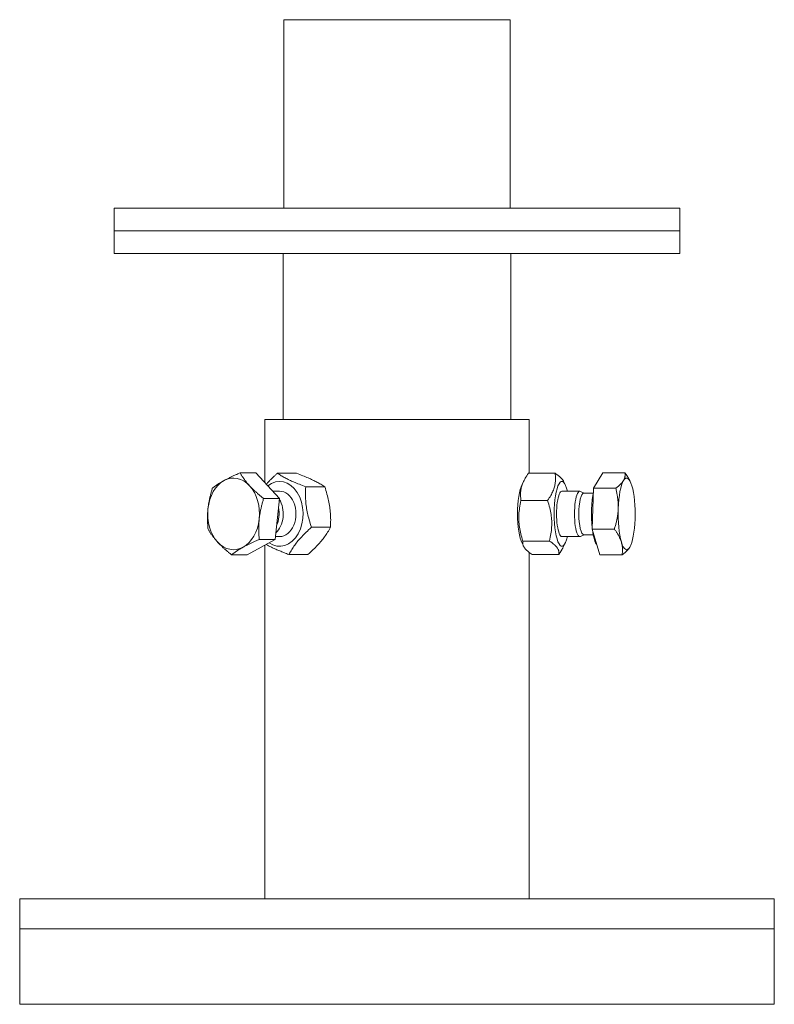
# Model space of a CAD drawing. Units: millimetres. Extents: x 155 to 18815, y 5191 to 14253.
# Drawn here: x 10882 to 11083, y 7009 to 7271 of the extents above; entities that cross this region are included whole.
import ezdxf

# ---------------------------------------------------------------- set-up
doc = ezdxf.new("R2010")
doc.units = ezdxf.units.MM
doc.layers.add('Sichtbare Kanten(DIN)', color=179, linetype='Continuous', lineweight=18)

msp = doc.modelspace()

# ---------------------------------------------------------------- linework, layer by layer
at = {"layer": 'Sichtbare Kanten(DIN)', "color": 7}
for p, q in [((10952.59, 7270.82), (10952.59, 7220.6)), ((10952.59, 7270.82), (10958.62, 7270.82)), ((11006.84, 7270.82), (10958.62, 7270.82)), ((11006.84, 7270.82), (11012.87, 7270.82)), ((11012.87, 7270.82), (11012.87, 7220.6)), ((11058.07, 7220.6), (10907.39, 7220.6)), ((10907.39, 7214.57), (10907.39, 7220.6)), ((11058.07, 7214.57), (11058.07, 7220.6)), ((10907.39, 7214.57), (11058.07, 7214.57)), ((10907.39, 7214.57), (10907.39, 7208.54)), ((11058.07, 7214.57), (10907.39, 7214.57)), ((11058.07, 7214.57), (11058.07, 7208.54)), ((10907.39, 7208.54), (11058.07, 7208.54)), ((10952.44, 7208.54), (10952.44, 7164.34)), ((11013.02, 7208.54), (11013.02, 7164.34)), ((11017.89, 7164.34), (10947.57, 7164.34)), ((10947.57, 7164.34), (10947.57, 7147.5)), ((11017.89, 7164.34), (11017.89, 7150.04)), ((10945.17, 7150.13), (10940.96, 7150.13)), ((10945.17, 7150.13), (10951.41, 7143.3)), ((10955.94, 7150.04), (10950.9, 7150.04)), ((11017.72, 7150.04), (11024.8, 7150.04)), ((11035.08, 7146.06), (11037.51, 7150.13)), ((11037.51, 7150.13), (11043.42, 7150.13)), ((11016.02, 7147.05), (11016.61, 7148.22)), ((11027.51, 7147.05), (11027.07, 7147.92)), ((11044.82, 7147.87), (11044.7, 7148.11)), ((10949.62, 7145.26), (10951.48, 7145.26)), ((10963.48, 7146.47), (10958.43, 7146.47)), ((11031.42, 7145.26), (11026.64, 7145.26)), ((11032.54, 7144.78), (11031.58, 7145.22)), ((11034.97, 7144.78), (11032.47, 7144.78)), ((11034.7, 7135.16), (11035.08, 7146.06)), ((11035.08, 7146.06), (11040.98, 7146.06)), ((10951.41, 7143.3), (10947.21, 7143.3)), ((10951.41, 7143.3), (10950.26, 7132.4)), ((11015.74, 7142.8), (11022.83, 7142.8)), ((10965.01, 7135.65), (10959.96, 7135.65)), ((11036.75, 7128.32), (11034.7, 7135.16)), ((11034.7, 7135.16), (11040.61, 7135.16)), ((10950.26, 7132.4), (10942.86, 7128.32)), ((10950.26, 7132.4), (10946.06, 7132.4)), ((10950.35, 7133.2), (10951.48, 7133.2)), ((11016.25, 7131.99), (11023.33, 7131.99)), ((11031.42, 7133.2), (11026.64, 7133.2)), ((11032.54, 7133.68), (11031.58, 7133.24)), ((11034.97, 7133.68), (11032.47, 7133.68)), ((10947.57, 7130.91), (10947.57, 7036.76)), ((11016.02, 7131.4), (11016.46, 7130.53)), ((11017.89, 7128.99), (11017.89, 7036.76)), ((11027.51, 7131.4), (11026.92, 7130.23)), ((11044.82, 7130.58), (11044.82, 7130.57)), ((10942.86, 7128.32), (10938.66, 7128.32)), ((10959, 7128.41), (10953.96, 7128.41)), ((11018.72, 7128.41), (11025.81, 7128.41)), ((11036.75, 7128.32), (11042.66, 7128.32)), ((11083.18, 7036.76), (10882.27, 7036.76)), ((10882.27, 7036.76), (10882.27, 7028.73)), ((11083.18, 7036.76), (11083.18, 7028.73)), ((10882.27, 7028.73), (11083.18, 7028.73)), ((11083.18, 7028.73), (10882.27, 7028.73)), ((10882.27, 7028.73), (10882.27, 7008.64)), ((11083.18, 7028.73), (11083.18, 7008.64)), ((10882.27, 7008.64), (11083.18, 7008.64))]:
    msp.add_line(p, q, dxfattribs=at)
at = {"layer": 'Sichtbare Kanten(DIN)', "color": 7, "flags": 128}
for points in [[(10936.67, 7148.1), (10936.82, 7148.18), (10936.97, 7148.26), (10937.13, 7148.34), (10937.28, 7148.42), (10937.44, 7148.5), (10937.6, 7148.58), (10937.76, 7148.67), (10937.92, 7148.75), (10938.09, 7148.83), (10938.26, 7148.91), (10938.43, 7148.99), (10938.6, 7149.08), (10938.78, 7149.16), (10938.96, 7149.24), (10939.14, 7149.33), (10939.33, 7149.41), (10939.52, 7149.5), (10939.71, 7149.59), (10939.91, 7149.68), (10940.11, 7149.76), (10940.32, 7149.85), (10940.53, 7149.95), (10940.74, 7150.04), (10940.96, 7150.13)], [(10940.96, 7150.13), (10941.06, 7149.97), (10941.15, 7149.82), (10941.25, 7149.67), (10941.34, 7149.52), (10941.44, 7149.37), (10941.54, 7149.22), (10941.63, 7149.07), (10941.73, 7148.93), (10941.83, 7148.78), (10941.93, 7148.64), (10942.03, 7148.5), (10942.14, 7148.36), (10942.24, 7148.22), (10942.35, 7148.08), (10942.45, 7147.95), (10942.56, 7147.81), (10942.67, 7147.67), (10942.79, 7147.53), (10942.9, 7147.4), (10943.01, 7147.26), (10943.13, 7147.13), (10943.25, 7146.99), (10943.37, 7146.85), (10943.5, 7146.72)], [(10947.92, 7147.12), (10948.02, 7147.24), (10948.12, 7147.35), (10948.22, 7147.46), (10948.33, 7147.58), (10948.44, 7147.69), (10948.55, 7147.8), (10948.66, 7147.92), (10948.77, 7148.03), (10948.89, 7148.15), (10949, 7148.27), (10949.12, 7148.39), (10949.24, 7148.51), (10949.37, 7148.63), (10949.49, 7148.75), (10949.62, 7148.87), (10949.75, 7149), (10949.89, 7149.12), (10950.02, 7149.25), (10950.16, 7149.38), (10950.3, 7149.51), (10950.45, 7149.64), (10950.59, 7149.77), (10950.75, 7149.91), (10950.9, 7150.04)], [(10950.9, 7150.04), (10951.16, 7149.87), (10951.41, 7149.71), (10951.67, 7149.55), (10951.92, 7149.4), (10952.18, 7149.25), (10952.44, 7149.1), (10952.7, 7148.95), (10952.96, 7148.81), (10953.23, 7148.67), (10953.51, 7148.53), (10953.79, 7148.39), (10954.08, 7148.25), (10954.37, 7148.12), (10954.68, 7147.98), (10954.99, 7147.84), (10955.31, 7147.7), (10955.65, 7147.55), (10956, 7147.41), (10956.36, 7147.26), (10956.74, 7147.11), (10957.13, 7146.96), (10957.54, 7146.8), (10957.98, 7146.64), (10958.43, 7146.47)], [(10963.48, 7146.47), (10963.22, 7146.64), (10962.97, 7146.8), (10962.71, 7146.96), (10962.46, 7147.11), (10962.2, 7147.26), (10961.94, 7147.41), (10961.68, 7147.55), (10961.41, 7147.7), (10961.14, 7147.84), (10960.87, 7147.98), (10960.59, 7148.12), (10960.3, 7148.25), (10960, 7148.39), (10959.7, 7148.53), (10959.39, 7148.67), (10959.06, 7148.81), (10958.73, 7148.95), (10958.38, 7149.1), (10958.02, 7149.25), (10957.64, 7149.4), (10957.25, 7149.55), (10956.83, 7149.71), (10956.4, 7149.87), (10955.94, 7150.04)], [(11017.72, 7150.04), (11017.48, 7149.7), (11017.27, 7149.37), (11017.07, 7149.05), (11016.89, 7148.74), (11016.72, 7148.43), (11016.56, 7148.13), (11016.42, 7147.84), (11016.3, 7147.55), (11016.18, 7147.27), (11016.08, 7146.98), (11015.98, 7146.7), (11015.9, 7146.42), (11015.83, 7146.14), (11015.77, 7145.86), (11015.72, 7145.58), (11015.68, 7145.29), (11015.65, 7145.01), (11015.63, 7144.71), (11015.62, 7144.41), (11015.62, 7144.11), (11015.64, 7143.8), (11015.66, 7143.48), (11015.7, 7143.15), (11015.74, 7142.8)], [(11022.83, 7142.8), (11023.07, 7143.15), (11023.28, 7143.48), (11023.48, 7143.8), (11023.66, 7144.11), (11023.83, 7144.41), (11023.98, 7144.71), (11024.12, 7145.01), (11024.25, 7145.29), (11024.37, 7145.58), (11024.47, 7145.86), (11024.56, 7146.14), (11024.65, 7146.42), (11024.72, 7146.7), (11024.78, 7146.98), (11024.83, 7147.27), (11024.87, 7147.55), (11024.9, 7147.84), (11024.92, 7148.13), (11024.93, 7148.43), (11024.92, 7148.74), (11024.91, 7149.05), (11024.89, 7149.37), (11024.85, 7149.7), (11024.8, 7150.04)], [(11024.8, 7150.04), (11024.96, 7149.94), (11025.11, 7149.84), (11025.25, 7149.74), (11025.39, 7149.65), (11025.52, 7149.55), (11025.65, 7149.46), (11025.76, 7149.37), (11025.88, 7149.28), (11025.99, 7149.19), (11026.09, 7149.1), (11026.19, 7149.01), (11026.28, 7148.93), (11026.37, 7148.84), (11026.45, 7148.76), (11026.53, 7148.67), (11026.61, 7148.59), (11026.68, 7148.51), (11026.75, 7148.42), (11026.81, 7148.34), (11026.87, 7148.26), (11026.92, 7148.17), (11026.98, 7148.09), (11027.02, 7148.01), (11027.07, 7147.92)], [(11043.03, 7148.1), (11043.08, 7148.18), (11043.12, 7148.26), (11043.16, 7148.34), (11043.2, 7148.42), (11043.24, 7148.5), (11043.27, 7148.58), (11043.3, 7148.67), (11043.33, 7148.75), (11043.35, 7148.83), (11043.37, 7148.91), (11043.39, 7148.99), (11043.41, 7149.08), (11043.42, 7149.16), (11043.44, 7149.24), (11043.45, 7149.33), (11043.45, 7149.41), (11043.46, 7149.5), (11043.46, 7149.59), (11043.46, 7149.68), (11043.46, 7149.76), (11043.45, 7149.85), (11043.44, 7149.95), (11043.43, 7150.04), (11043.42, 7150.13)], [(11043.42, 7150.13), (11043.48, 7150.04), (11043.55, 7149.95), (11043.61, 7149.86), (11043.68, 7149.77), (11043.74, 7149.69), (11043.8, 7149.6), (11043.86, 7149.51), (11043.92, 7149.43), (11043.98, 7149.34), (11044.03, 7149.26), (11044.09, 7149.17), (11044.14, 7149.09), (11044.2, 7149), (11044.25, 7148.92), (11044.3, 7148.84), (11044.35, 7148.76), (11044.4, 7148.67), (11044.44, 7148.59), (11044.49, 7148.51), (11044.53, 7148.43), (11044.58, 7148.35), (11044.62, 7148.27), (11044.66, 7148.19), (11044.7, 7148.11)], [(10933.56, 7146.06), (10933.68, 7146.15), (10933.81, 7146.25), (10933.93, 7146.34), (10934.05, 7146.43), (10934.17, 7146.52), (10934.29, 7146.6), (10934.41, 7146.69), (10934.54, 7146.78), (10934.66, 7146.86), (10934.78, 7146.95), (10934.91, 7147.03), (10935.04, 7147.12), (10935.16, 7147.2), (10935.29, 7147.28), (10935.42, 7147.36), (10935.56, 7147.44), (10935.69, 7147.53), (10935.82, 7147.61), (10935.96, 7147.69), (10936.1, 7147.77), (10936.24, 7147.85), (10936.38, 7147.93), (10936.53, 7148.01), (10936.67, 7148.1)], [(11040.98, 7146.06), (11041.11, 7146.15), (11041.23, 7146.25), (11041.35, 7146.34), (11041.46, 7146.43), (11041.57, 7146.52), (11041.68, 7146.6), (11041.78, 7146.69), (11041.88, 7146.78), (11041.97, 7146.86), (11042.07, 7146.95), (11042.15, 7147.03), (11042.24, 7147.12), (11042.32, 7147.2), (11042.4, 7147.28), (11042.48, 7147.36), (11042.55, 7147.44), (11042.62, 7147.53), (11042.69, 7147.61), (11042.75, 7147.69), (11042.81, 7147.77), (11042.87, 7147.85), (11042.93, 7147.93), (11042.98, 7148.01), (11043.03, 7148.1)], [(10932.4, 7140.61), (10932.42, 7140.83), (10932.45, 7141.04), (10932.48, 7141.26), (10932.51, 7141.48), (10932.54, 7141.7), (10932.57, 7141.92), (10932.61, 7142.13), (10932.65, 7142.35), (10932.69, 7142.57), (10932.73, 7142.79), (10932.77, 7143.01), (10932.82, 7143.23), (10932.87, 7143.46), (10932.92, 7143.68), (10932.97, 7143.91), (10933.03, 7144.14), (10933.09, 7144.37), (10933.15, 7144.6), (10933.21, 7144.84), (10933.28, 7145.08), (10933.34, 7145.32), (10933.41, 7145.56), (10933.49, 7145.81), (10933.56, 7146.06)], [(10943.5, 7146.72), (10943.62, 7146.58), (10943.75, 7146.44), (10943.88, 7146.31), (10944.01, 7146.17), (10944.15, 7146.03), (10944.28, 7145.9), (10944.42, 7145.76), (10944.56, 7145.62), (10944.7, 7145.49), (10944.85, 7145.35), (10945, 7145.21), (10945.15, 7145.07), (10945.3, 7144.93), (10945.46, 7144.79), (10945.62, 7144.65), (10945.78, 7144.5), (10945.94, 7144.36), (10946.11, 7144.21), (10946.29, 7144.06), (10946.46, 7143.92), (10946.64, 7143.76), (10946.83, 7143.61), (10947.02, 7143.46), (10947.21, 7143.3)], [(10958.43, 7146.47), (10958.4, 7145.96), (10958.38, 7145.46), (10958.37, 7144.98), (10958.37, 7144.52), (10958.37, 7144.06), (10958.39, 7143.62), (10958.4, 7143.18), (10958.43, 7142.75), (10958.46, 7142.32), (10958.5, 7141.9), (10958.55, 7141.48), (10958.61, 7141.06), (10958.67, 7140.64), (10958.74, 7140.22), (10958.82, 7139.8), (10958.91, 7139.37), (10959, 7138.94), (10959.11, 7138.5), (10959.22, 7138.06), (10959.35, 7137.6), (10959.48, 7137.14), (10959.63, 7136.66), (10959.79, 7136.16), (10959.96, 7135.65)], [(10965.01, 7135.65), (10965.03, 7136.16), (10965.05, 7136.66), (10965.06, 7137.14), (10965.07, 7137.6), (10965.06, 7138.06), (10965.05, 7138.5), (10965.03, 7138.94), (10965.01, 7139.37), (10964.97, 7139.8), (10964.93, 7140.22), (10964.89, 7140.64), (10964.83, 7141.06), (10964.77, 7141.48), (10964.7, 7141.9), (10964.62, 7142.32), (10964.53, 7142.75), (10964.43, 7143.18), (10964.33, 7143.62), (10964.22, 7144.06), (10964.09, 7144.52), (10963.96, 7144.98), (10963.81, 7145.46), (10963.65, 7145.96), (10963.48, 7146.47)], [(11041.62, 7140.61), (11041.63, 7140.83), (11041.63, 7141.04), (11041.63, 7141.26), (11041.63, 7141.48), (11041.63, 7141.7), (11041.62, 7141.92), (11041.61, 7142.13), (11041.59, 7142.35), (11041.58, 7142.57), (11041.56, 7142.79), (11041.54, 7143.01), (11041.51, 7143.23), (11041.48, 7143.46), (11041.45, 7143.68), (11041.42, 7143.91), (11041.38, 7144.14), (11041.34, 7144.37), (11041.3, 7144.6), (11041.26, 7144.84), (11041.21, 7145.08), (11041.16, 7145.32), (11041.1, 7145.56), (11041.05, 7145.81), (11040.98, 7146.06)], [(10947.21, 7143.3), (10947.13, 7143.05), (10947.06, 7142.8), (10946.99, 7142.56), (10946.92, 7142.32), (10946.86, 7142.08), (10946.79, 7141.84), (10946.73, 7141.61), (10946.68, 7141.38), (10946.62, 7141.15), (10946.57, 7140.92), (10946.52, 7140.7), (10946.47, 7140.47), (10946.42, 7140.25), (10946.38, 7140.03), (10946.33, 7139.81), (10946.29, 7139.59), (10946.26, 7139.37), (10946.22, 7139.15), (10946.19, 7138.94), (10946.15, 7138.72), (10946.12, 7138.5), (10946.1, 7138.28), (10946.07, 7138.07), (10946.05, 7137.85)], [(11015.74, 7142.8), (11015.63, 7142.29), (11015.52, 7141.8), (11015.44, 7141.32), (11015.36, 7140.85), (11015.3, 7140.4), (11015.24, 7139.95), (11015.2, 7139.51), (11015.17, 7139.08), (11015.16, 7138.66), (11015.15, 7138.23), (11015.15, 7137.81), (11015.17, 7137.4), (11015.19, 7136.98), (11015.23, 7136.56), (11015.27, 7136.14), (11015.33, 7135.71), (11015.4, 7135.28), (11015.48, 7134.84), (11015.57, 7134.39), (11015.68, 7133.94), (11015.8, 7133.47), (11015.93, 7132.99), (11016.08, 7132.5), (11016.25, 7131.99)], [(11023.33, 7131.99), (11023.45, 7132.5), (11023.55, 7132.99), (11023.64, 7133.47), (11023.72, 7133.94), (11023.78, 7134.39), (11023.83, 7134.84), (11023.87, 7135.28), (11023.9, 7135.71), (11023.92, 7136.14), (11023.93, 7136.56), (11023.93, 7136.98), (11023.91, 7137.4), (11023.89, 7137.81), (11023.85, 7138.23), (11023.8, 7138.66), (11023.75, 7139.08), (11023.68, 7139.51), (11023.6, 7139.95), (11023.5, 7140.4), (11023.4, 7140.85), (11023.28, 7141.32), (11023.14, 7141.8), (11023, 7142.29), (11022.83, 7142.8)], [(10932.41, 7135.16), (10932.39, 7135.41), (10932.37, 7135.65), (10932.35, 7135.9), (10932.33, 7136.14), (10932.32, 7136.38), (10932.3, 7136.61), (10932.29, 7136.85), (10932.28, 7137.08), (10932.28, 7137.31), (10932.27, 7137.53), (10932.27, 7137.76), (10932.27, 7137.98), (10932.27, 7138.2), (10932.27, 7138.43), (10932.27, 7138.65), (10932.28, 7138.86), (10932.29, 7139.08), (10932.3, 7139.3), (10932.31, 7139.52), (10932.32, 7139.74), (10932.34, 7139.95), (10932.36, 7140.17), (10932.38, 7140.39), (10932.4, 7140.61)], [(11040.61, 7135.16), (11040.68, 7135.41), (11040.76, 7135.65), (11040.83, 7135.9), (11040.9, 7136.14), (11040.96, 7136.38), (11041.03, 7136.61), (11041.08, 7136.85), (11041.14, 7137.08), (11041.19, 7137.31), (11041.24, 7137.53), (11041.29, 7137.76), (11041.33, 7137.98), (11041.37, 7138.2), (11041.41, 7138.43), (11041.44, 7138.65), (11041.47, 7138.86), (11041.5, 7139.08), (11041.53, 7139.3), (11041.55, 7139.52), (11041.57, 7139.74), (11041.59, 7139.95), (11041.6, 7140.17), (11041.61, 7140.39), (11041.62, 7140.61)], [(10946.05, 7137.85), (10946.02, 7137.63), (10946, 7137.41), (10945.99, 7137.19), (10945.97, 7136.98), (10945.96, 7136.76), (10945.94, 7136.54), (10945.93, 7136.32), (10945.93, 7136.1), (10945.92, 7135.88), (10945.92, 7135.66), (10945.91, 7135.44), (10945.91, 7135.22), (10945.91, 7135), (10945.92, 7134.77), (10945.92, 7134.55), (10945.93, 7134.32), (10945.94, 7134.09), (10945.95, 7133.85), (10945.96, 7133.62), (10945.98, 7133.38), (10946, 7133.14), (10946.01, 7132.89), (10946.04, 7132.65), (10946.06, 7132.4)], [(10934.95, 7131.74), (10934.82, 7131.88), (10934.7, 7132.01), (10934.58, 7132.15), (10934.46, 7132.29), (10934.35, 7132.42), (10934.23, 7132.56), (10934.12, 7132.7), (10934.01, 7132.83), (10933.9, 7132.97), (10933.8, 7133.11), (10933.69, 7133.25), (10933.59, 7133.39), (10933.48, 7133.53), (10933.38, 7133.67), (10933.28, 7133.81), (10933.18, 7133.95), (10933.08, 7134.1), (10932.98, 7134.24), (10932.89, 7134.39), (10932.79, 7134.54), (10932.7, 7134.69), (10932.6, 7134.84), (10932.51, 7135), (10932.41, 7135.16)], [(10959.96, 7135.65), (10959.58, 7135.31), (10959.21, 7134.98), (10958.87, 7134.66), (10958.54, 7134.35), (10958.23, 7134.04), (10957.93, 7133.74), (10957.64, 7133.45), (10957.37, 7133.16), (10957.1, 7132.88), (10956.85, 7132.59), (10956.61, 7132.31), (10956.37, 7132.03), (10956.14, 7131.75), (10955.92, 7131.47), (10955.7, 7131.19), (10955.5, 7130.9), (10955.29, 7130.62), (10955.09, 7130.32), (10954.89, 7130.02), (10954.7, 7129.72), (10954.51, 7129.41), (10954.33, 7129.09), (10954.14, 7128.76), (10953.96, 7128.41)], [(10959, 7128.41), (10959.39, 7128.76), (10959.75, 7129.09), (10960.09, 7129.41), (10960.42, 7129.72), (10960.74, 7130.02), (10961.04, 7130.32), (10961.32, 7130.62), (10961.6, 7130.9), (10961.86, 7131.19), (10962.11, 7131.47), (10962.36, 7131.75), (10962.59, 7132.03), (10962.82, 7132.31), (10963.04, 7132.59), (10963.26, 7132.88), (10963.47, 7133.16), (10963.67, 7133.45), (10963.87, 7133.74), (10964.07, 7134.04), (10964.26, 7134.35), (10964.45, 7134.66), (10964.64, 7134.98), (10964.82, 7135.31), (10965.01, 7135.65)], [(11042.46, 7131.74), (11042.42, 7131.88), (11042.37, 7132.01), (11042.32, 7132.15), (11042.27, 7132.29), (11042.22, 7132.42), (11042.16, 7132.56), (11042.1, 7132.7), (11042.04, 7132.83), (11041.98, 7132.97), (11041.91, 7133.11), (11041.84, 7133.25), (11041.76, 7133.39), (11041.69, 7133.53), (11041.6, 7133.67), (11041.52, 7133.81), (11041.43, 7133.95), (11041.34, 7134.1), (11041.25, 7134.24), (11041.15, 7134.39), (11041.05, 7134.54), (11040.95, 7134.69), (11040.84, 7134.84), (11040.72, 7135), (11040.61, 7135.16)], [(10938.66, 7128.32), (10938.47, 7128.48), (10938.28, 7128.64), (10938.09, 7128.79), (10937.91, 7128.94), (10937.74, 7129.09), (10937.56, 7129.24), (10937.39, 7129.38), (10937.23, 7129.53), (10937.06, 7129.67), (10936.91, 7129.81), (10936.75, 7129.95), (10936.6, 7130.09), (10936.45, 7130.23), (10936.3, 7130.37), (10936.15, 7130.51), (10936.01, 7130.65), (10935.87, 7130.78), (10935.73, 7130.92), (10935.6, 7131.06), (10935.46, 7131.19), (10935.33, 7131.33), (10935.2, 7131.47), (10935.07, 7131.6), (10934.95, 7131.74)], [(10946.06, 7132.4), (10945.84, 7132.3), (10945.62, 7132.21), (10945.41, 7132.12), (10945.21, 7132.03), (10945.01, 7131.94), (10944.81, 7131.85), (10944.61, 7131.76), (10944.42, 7131.68), (10944.24, 7131.59), (10944.05, 7131.51), (10943.87, 7131.42), (10943.7, 7131.34), (10943.52, 7131.26), (10943.35, 7131.17), (10943.18, 7131.09), (10943.02, 7131.01), (10942.85, 7130.93), (10942.69, 7130.85), (10942.53, 7130.77), (10942.38, 7130.69), (10942.22, 7130.6), (10942.07, 7130.52), (10941.92, 7130.44), (10941.77, 7130.36)], [(11016.25, 7131.99), (11016.22, 7131.82), (11016.21, 7131.66), (11016.21, 7131.5), (11016.22, 7131.34), (11016.24, 7131.19), (11016.27, 7131.05), (11016.31, 7130.9), (11016.36, 7130.76), (11016.42, 7130.62), (11016.48, 7130.48), (11016.56, 7130.34), (11016.66, 7130.2), (11016.76, 7130.06), (11016.87, 7129.92), (11016.99, 7129.78), (11017.13, 7129.64), (11017.27, 7129.5), (11017.44, 7129.36), (11017.61, 7129.21), (11017.8, 7129.06), (11018, 7128.9), (11018.22, 7128.75), (11018.46, 7128.58), (11018.72, 7128.41)], [(11025.81, 7128.41), (11025.83, 7128.58), (11025.84, 7128.75), (11025.85, 7128.9), (11025.84, 7129.06), (11025.82, 7129.21), (11025.79, 7129.36), (11025.75, 7129.5), (11025.7, 7129.64), (11025.64, 7129.78), (11025.57, 7129.92), (11025.49, 7130.06), (11025.4, 7130.2), (11025.3, 7130.34), (11025.19, 7130.48), (11025.06, 7130.62), (11024.93, 7130.76), (11024.78, 7130.9), (11024.62, 7131.05), (11024.44, 7131.19), (11024.26, 7131.34), (11024.05, 7131.5), (11023.83, 7131.66), (11023.59, 7131.82), (11023.33, 7131.99)], [(11042.66, 7128.32), (11042.68, 7128.48), (11042.7, 7128.64), (11042.72, 7128.79), (11042.73, 7128.94), (11042.74, 7129.09), (11042.75, 7129.24), (11042.76, 7129.38), (11042.76, 7129.53), (11042.76, 7129.67), (11042.76, 7129.81), (11042.76, 7129.95), (11042.75, 7130.09), (11042.74, 7130.23), (11042.73, 7130.37), (11042.72, 7130.51), (11042.7, 7130.65), (11042.68, 7130.78), (11042.66, 7130.92), (11042.63, 7131.06), (11042.6, 7131.19), (11042.57, 7131.33), (11042.54, 7131.47), (11042.5, 7131.6), (11042.46, 7131.74)], [(10941.77, 7130.36), (10941.62, 7130.28), (10941.48, 7130.2), (10941.34, 7130.12), (10941.19, 7130.03), (10941.06, 7129.95), (10940.92, 7129.87), (10940.78, 7129.79), (10940.65, 7129.71), (10940.52, 7129.63), (10940.39, 7129.54), (10940.26, 7129.46), (10940.13, 7129.38), (10940.01, 7129.3), (10939.88, 7129.21), (10939.76, 7129.13), (10939.63, 7129.04), (10939.51, 7128.96), (10939.39, 7128.87), (10939.26, 7128.78), (10939.14, 7128.69), (10939.02, 7128.6), (10938.9, 7128.51), (10938.78, 7128.42), (10938.66, 7128.32)], [(10953.96, 7128.41), (10953.61, 7128.54), (10953.27, 7128.67), (10952.95, 7128.79), (10952.64, 7128.91), (10952.33, 7129.03), (10952.04, 7129.14), (10951.76, 7129.26), (10951.49, 7129.37), (10951.22, 7129.48), (10950.96, 7129.59), (10950.71, 7129.7), (10950.47, 7129.8), (10950.23, 7129.91), (10950, 7130.02), (10949.77, 7130.12), (10949.55, 7130.23), (10949.33, 7130.33), (10949.11, 7130.44), (10948.9, 7130.55), (10948.69, 7130.65), (10948.49, 7130.76), (10948.28, 7130.87), (10948.08, 7130.98), (10947.89, 7131.09)], [(11026.92, 7130.23), (11026.88, 7130.16), (11026.84, 7130.09), (11026.8, 7130.02), (11026.77, 7129.95), (11026.73, 7129.88), (11026.69, 7129.8), (11026.65, 7129.73), (11026.6, 7129.66), (11026.56, 7129.58), (11026.52, 7129.51), (11026.47, 7129.43), (11026.43, 7129.36), (11026.38, 7129.28), (11026.33, 7129.21), (11026.29, 7129.13), (11026.24, 7129.05), (11026.19, 7128.98), (11026.14, 7128.9), (11026.08, 7128.82), (11026.03, 7128.74), (11025.98, 7128.66), (11025.92, 7128.58), (11025.87, 7128.5), (11025.81, 7128.41)], [(11044.7, 7130.36), (11044.65, 7130.28), (11044.6, 7130.2), (11044.54, 7130.12), (11044.48, 7130.03), (11044.42, 7129.95), (11044.36, 7129.87), (11044.29, 7129.79), (11044.22, 7129.71), (11044.15, 7129.63), (11044.07, 7129.54), (11044, 7129.46), (11043.91, 7129.38), (11043.83, 7129.3), (11043.74, 7129.21), (11043.65, 7129.13), (11043.55, 7129.04), (11043.45, 7128.96), (11043.35, 7128.87), (11043.25, 7128.78), (11043.14, 7128.69), (11043.02, 7128.6), (11042.91, 7128.51), (11042.78, 7128.42), (11042.66, 7128.32)], [(11044.82, 7130.57), (11044.81, 7130.56), (11044.81, 7130.55), (11044.8, 7130.54), (11044.8, 7130.53), (11044.79, 7130.52), (11044.79, 7130.52), (11044.79, 7130.51), (11044.78, 7130.5), (11044.78, 7130.49), (11044.77, 7130.48), (11044.77, 7130.47), (11044.76, 7130.46), (11044.76, 7130.45), (11044.75, 7130.45), (11044.75, 7130.44), (11044.74, 7130.43), (11044.74, 7130.42), (11044.73, 7130.41), (11044.73, 7130.4), (11044.72, 7130.39), (11044.72, 7130.39), (11044.71, 7130.38), (11044.71, 7130.37), (11044.7, 7130.36)]]:
    msp.add_lwpolyline(points, dxfattribs=at)
at = {"layer": 'Sichtbare Kanten(DIN)', "color": 7}
for centre, major_axis, ratio, start_param, end_param in [((10939.22, 7139.23), (0, 9.54), 0.722576, 0.378433, 1.42563), ((10939.22, 7139.23), (0, 9.54), 0.722576, 5.61442, 6.661618), ((10951.48, 7139.23), (0, -8.64), 0.722576, 5.815389, 9.955134), ((11026.64, 7139.23), (0, 8.64), 0.237388, 5.484535, 10.223428), ((11036.55, 7139.23), (0, 8.64), 0.237388, 0.337283, 0.419582), ((11043.87, 7139.23), (0, 9.54), 0.237388, 0.378433, 1.42563), ((11043.87, 7139.23), (0, 9.54), 0.237388, 5.61442, 6.661618), ((10939.22, 7139.23), (0, 9.54), 0.722576, 4.567223, 5.61442), ((10951.48, 7139.23), (0, -6.03), 0.722576, 6.274714, 9.433249), ((11016.88, 7139.23), (0, 8.64), 0.237388, 0.437049, 2.704543), ((11026.64, 7139.23), (0, 6.03), 0.237388, 6.274714, 9.433249), ((11031.42, 7139.23), (0, -6.03), 0.237388, 3.033583, 6.391194), ((11032.47, 7139.23), (0, -5.55), 0.237388, 3.141593, 6.283185), ((11036.55, 7139.23), (0, 8.64), 0.237388, 0.819945, 2.031315), ((11043.87, 7139.23), (0, 9.54), 0.237388, 4.567223, 5.61442), ((10948.08, 7139.23), (0, -6.03), 0.722576, 0.576107, 2.275154), ((10939.22, 7139.23), (0, -9.54), 0.722576, 4.567223, 5.61442), ((10947.33, 7139.23), (0, -5.55), 0.722576, 0.976535, 1.874725), ((11043.87, 7139.23), (0, -9.54), 0.237388, 4.567223, 5.61442), ((10939.22, 7139.23), (0, -9.54), 0.722576, 0.378433, 1.42563), ((11043.87, 7139.23), (0, -9.54), 0.237388, 0.378433, 1.42563), ((11036.55, 7139.23), (0, -8.64), 0.237388, 5.231587, 5.997253), ((10939.22, 7139.23), (0, -9.54), 0.722576, 5.61442, 6.661618), ((11043.87, 7139.23), (0, -9.54), 0.237388, 5.61442, 6.661618)]:
    msp.add_ellipse(centre, major_axis=major_axis, ratio=ratio, start_param=start_param, end_param=end_param, dxfattribs=at)

doc.saveas('drawing.dxf')
